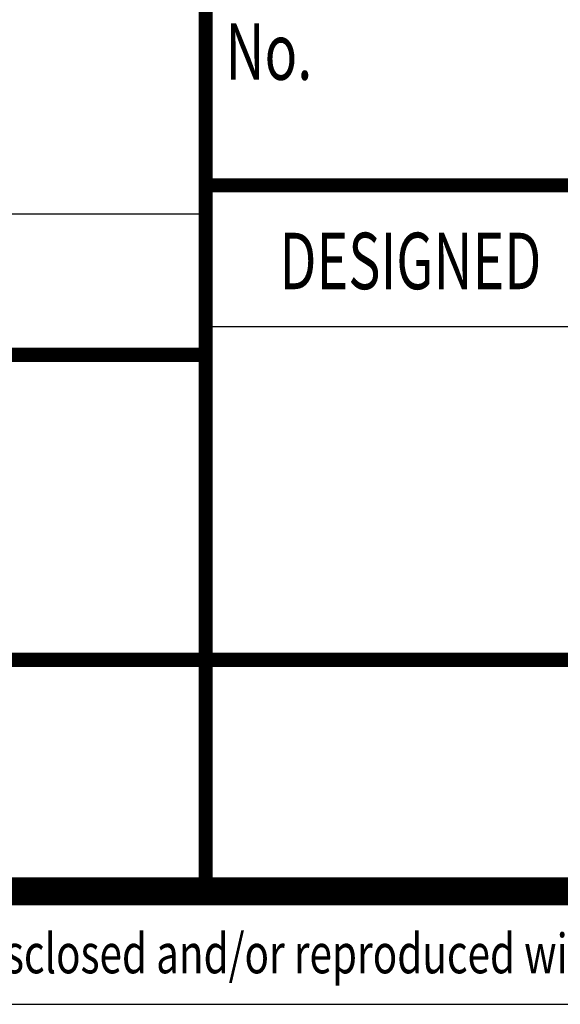
# Model space of a CAD drawing. Units: millimetres. Extents: x -222 to 1114, y -76 to 869.
# Drawn here: x 621 to 707, y -13 to 144 of the extents above; entities that cross this region are included whole.
import ezdxf
from ezdxf.enums import TextEntityAlignment as Align

# ---------------------------------------------------------------- set-up
doc = ezdxf.new("R2010")
doc.units = ezdxf.units.MM
doc.header["$LTSCALE"] = 50
doc.layers.get('0').update_dxf_attribs({"linetype": 'CONTINUOUS', "lineweight": 30})
doc.styles.add('HY견고딕', font='txt')
doc.styles.add('ROMANS', font='romans.shx', dxfattribs={"width": 0.7, "height": 3.5, "bigfont": 'whgtxt.shx'})

# ---------------------------------------------------------------- blocks, each defined once
blk = doc.blocks.new('HS_A4양식_S_L(210X297MM)')
blk.add_line((18, 18), (283, 18))
at = {"color": 0}
blk.add_line((18, 14), (283, 14), dxfattribs=at)
at = {"color": 3, "const_width": 1}
blk.add_lwpolyline([(22, 18), (279, 18), (279, 186), (22, 186), (22, 17.5)], dxfattribs=at)
at = {"style": 'ROMANS', "width": 0.75}
blk.add_text("The information written in this drawing is HYOSUNG HEAVY INDUSTRIES's property, and may not be disclosed and/or reproduced without the prior official permission of HYOSUNG HEAVY INDUSTRIES Corp.", height=1.4, dxfattribs=at).set_placement((119.144, 15.097))
blk = doc.blocks.new('HYOSUNG_TITLE_A4_L')
at = {"color": 3}
for p, q in [((-85, 25), (0, 25)), ((-170, 24), (-85, 24)), ((-85, 20), (0, 20)), ((-170, 19), (-85, 19)), ((-155, 8.197), (-85, 8.197))]:
    blk.add_line(p, q, dxfattribs=at)
blk.add_line((-170, 0), (0, 0))
at = {"color": 3, "const_width": 0.5}
for points in [[(-85, 45), (-85, 0)], [(0, 25), (-85, 25)], [(-85, 19), (-170, 19)], [(-85, 8.197), (-155, 8.197)], [(0, 8.2), (-85, 8.2)]]:
    blk.add_lwpolyline(points, dxfattribs=at)
at = {"style": 'ROMANS', "width": 0.7}
for s, p in [('No.', (-84.298, 28.741)), ('DESIGNED', (-82.393, 21.325))]:
    blk.add_text(s, height=2, dxfattribs=at).set_placement(p)
for tag, height, style, width, p in [('GEN-TITLE-DES1{20}', 3.4, 'HY견고딕', 0.9, (-40.122, 40.232)), ('GEN-TITLE-DES2{24.5}', 2.5, 'ROMANS', 0.8, (-40.246, 36.368)), ('GEN-TITLE-NR{12.3}', 4, 'HY견고딕', 0.9, (-52.352, 27.935)), ('GEN-TITLE-DAT{7.1}', 2, 'ROMANS', 0.7, (-7.814, 21.466)), ('GEN-TITLE-REV{22.6}', 3, 'ROMANS', 0.7, (-4.61, 15.46))]:
    blk.add_attdef(tag, text='', height=height, dxfattribs=dict(style=style, width=width)).set_placement(p, align=Align.CENTER)
for tag, height, p in [('GEN-TITLE-CTRN{2.5}', 2, (-167.5, 41.5)), ('GEN-TITLE-POSI{22.6}', 2, (-8.078, 32.461)), ('GEN-TITLE-APPM{2.5}', 2, (-167.5, 27.5)), ('GEN-TITLE-FSCM{20.7}', 1.8, (-12.776, 11.145))]:
    blk.add_attdef(tag, text='', height=height, dxfattribs=at).set_placement(p, align=Align.MIDDLE_CENTER)
for tag, height, p in [('GEN-TITLE-PLOT{5}', 1.8, (-160, 41.5)), ('GEN-TITLE-CHKM{2.5}', 2, (-167.5, 34.5)), ('GEN-TITLE-ISSD{5}', 1.8, (-160, 34.5)), ('GEN-TITLE-ITEM{12.7}', 3.5, (-120, 4.097)), ('GEN-TITLE-REF{12.7}', 3.5, (-39.421, 4.1)), ('GEN-TITLE-GRADE{22.6}', 3, (-4.664, 4.087))]:
    blk.add_attdef(tag, text='', height=height, dxfattribs=at).set_placement(p, align=Align.MIDDLE)
for tag, p in [('GEN-TITLE-MAT2{35}', (-153.172, 41.5)), ('GEN-TITLE-MAT1{35}', (-153.172, 34.5)), ('GEN-TITLE-DACT{35}', (-153.172, 27.5))]:
    blk.add_attdef(tag, text='', height=2, dxfattribs=at).set_placement(p, align=Align.MIDDLE_LEFT)
at = {"style": 'ROMANS'}
blk.add_attdef('GEN-TITLE-SCA{12.7}', text='', height=2, dxfattribs=at).set_placement((-7.661, 26.683), align=Align.CENTER)

msp = doc.modelspace()

# ---------------------------------------------------------------- block references
at = {"lineweight": 0, "xscale": 4.499999999999999, "yscale": 4.499999999999999, "zscale": 4.499999999999999}
for name, p in [('HS_A4양식_S_L(210X297MM)', (-222.45, -75.76)), ('HYOSUNG_TITLE_A4_L', (1033.05, 5.24))]:
    msp.add_blockref(name, p, dxfattribs=at)

doc.saveas('drawing.dxf')
